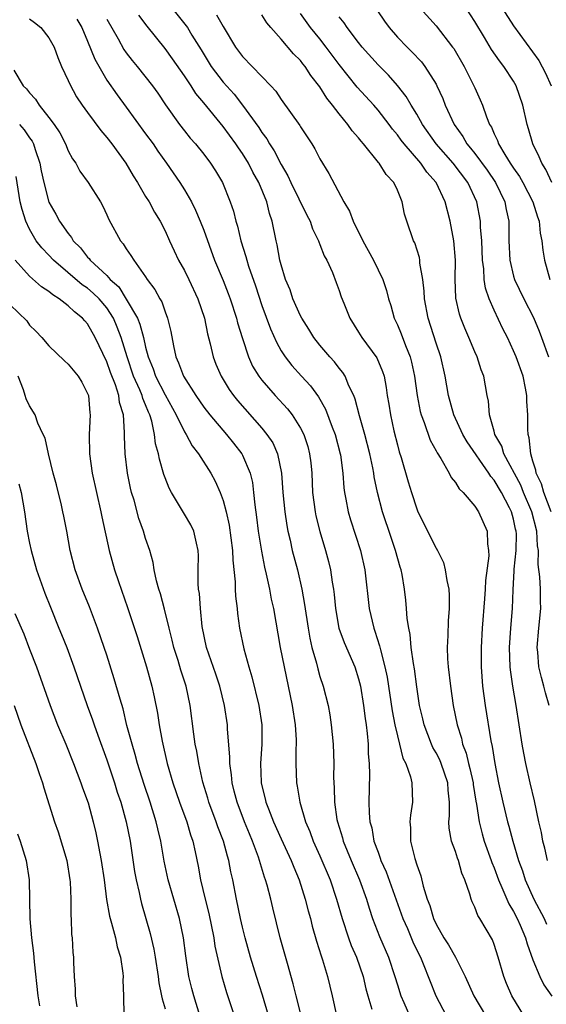
# Model space of a CAD drawing. Units: inches. Extents: x 2565000 to 2568000, y 1554000 to 1557000.
# Drawn here: x 2566944 to 2566998, y 1554662 to 1554764 of the extents above; entities that cross this region are included whole.
import ezdxf

# ---------------------------------------------------------------- set-up
doc = ezdxf.new("R2010")
doc.units = ezdxf.units.IN
doc.header["$MEASUREMENT"] = 0
doc.layers.add('LD25651554_2ft', color=181, linetype='Continuous')

msp = doc.modelspace()

# ---------------------------------------------------------------- linework, layer by layer
at = {"layer": 'LD25651554_2ft'}
for points, elevation in [([(2566958.54, 1554766.54), (2566961.19, 1554763.19), (2566961.32, 1554763), (2566961.78, 1554762.22), (2566962.72, 1554760.72), (2566963.75, 1554759), (2566965, 1554757.38), (2566966.13, 1554756.13), (2566967, 1554755), (2566968.68, 1554752.68), (2566969, 1554752.17), (2566969.51, 1554751.51), (2566969.79, 1554751), (2566970.28, 1554750.28), (2566971, 1554748.87), (2566971.69, 1554747.69), (2566972.01, 1554747), (2566973.64, 1554743.64), (2566973.98, 1554743), (2566974.23, 1554742.23), (2566974.85, 1554741), (2566974.88, 1554740.88), (2566975, 1554740.62), (2566975.45, 1554739.45), (2566975.71, 1554739), (2566976.29, 1554737.71), (2566976.69, 1554736.69), (2566977, 1554735.86), (2566977.21, 1554735.21), (2566977.48, 1554734.53), (2566978.08, 1554733), (2566979, 1554731.54), (2566979.32, 1554731), (2566980.89, 1554728.89), (2566981.48, 1554727.48), (2566981.63, 1554727), (2566981.85, 1554725.85), (2566981.96, 1554725), (2566982.11, 1554724.11), (2566982.28, 1554723), (2566982.65, 1554721.35), (2566983, 1554719.93), (2566983.2, 1554719.2), (2566983.39, 1554718.61), (2566984.11, 1554716.11), (2566984.45, 1554715), (2566985, 1554713.3), (2566985.13, 1554713), (2566987, 1554709.24), (2566987.15, 1554709), (2566987.75, 1554707.75), (2566987.95, 1554707), (2566988.1, 1554705.9), (2566988.31, 1554705), (2566988.36, 1554704.36), (2566988.36, 1554703), (2566988.25, 1554701.75), (2566988.22, 1554700.22), (2566988.14, 1554699), (2566988.17, 1554697.83), (2566988.24, 1554697), (2566988.48, 1554695), (2566988.77, 1554693), (2566989.17, 1554691), (2566989.61, 1554689.61), (2566989.73, 1554689), (2566990.09, 1554688.09), (2566990.34, 1554687), (2566990.49, 1554686.49), (2566990.82, 1554685), (2566990.83, 1554684.83), (2566991.12, 1554683.12), (2566991.18, 1554682.82), (2566991.45, 1554681), (2566991.75, 1554679.75), (2566991.98, 1554679), (2566992.7, 1554677), (2566992.77, 1554676.77), (2566993, 1554676.22), (2566993.43, 1554675), (2566993.8, 1554674.2), (2566994.51, 1554672.51), (2566995, 1554671.72), (2566995.37, 1554671), (2566995.68, 1554670.32), (2566996.24, 1554669), (2566996.4, 1554668.4), (2566997, 1554666.75), (2566997.71, 1554665), (2566998.14, 1554664.14), (2566998.97, 1554662.97)], 7788), ([(2566980.29, 1554765.71), (2566981.67, 1554763.67), (2566982.16, 1554763), (2566983, 1554762.03), (2566984, 1554761), (2566984.51, 1554760.51), (2566985.48, 1554759.48), (2566985.85, 1554759), (2566987, 1554757.16), (2566987.09, 1554757), (2566987.68, 1554755.68), (2566987.94, 1554755), (2566988.86, 1554753), (2566989.76, 1554751.76), (2566990.18, 1554751), (2566990.57, 1554750.57), (2566991, 1554750), (2566992.27, 1554748.27), (2566993.13, 1554747), (2566994.1, 1554745), (2566994.23, 1554744.23), (2566994.5, 1554743), (2566994.53, 1554741), (2566994.62, 1554739), (2566995, 1554737.33), (2566995.09, 1554737), (2566996.05, 1554735), (2566997.06, 1554733.06), (2566997.66, 1554731.66), (2566997.9, 1554731), (2566998.61, 1554729)], 7778), ([(2566985.37, 1554765), (2566987, 1554763.18), (2566988.7, 1554761), (2566988.83, 1554760.83), (2566989.9, 1554759), (2566990.91, 1554757), (2566991, 1554756.77), (2566991.56, 1554755.56), (2566991.8, 1554755), (2566992.2, 1554753.8), (2566992.53, 1554753), (2566992.72, 1554752.72), (2566993, 1554752.05), (2566993.35, 1554751.35), (2566993.46, 1554751), (2566994.09, 1554749.91), (2566994.66, 1554749), (2566995, 1554748.49), (2566995.62, 1554747.62), (2566995.95, 1554747), (2566997, 1554745), (2566997.46, 1554743.46), (2566997.64, 1554743), (2566997.76, 1554741.76), (2566997.94, 1554741), (2566998.03, 1554740.03), (2566998.19, 1554739), (2566998.74, 1554737)], 7776), ([(2566998.97, 1554747), (2566998.35, 1554748.35), (2566997.91, 1554749), (2566997.66, 1554749.66), (2566996.98, 1554751), (2566996.56, 1554752.56), (2566996.4, 1554753), (2566995.96, 1554755), (2566995.28, 1554757), (2566995, 1554757.48), (2566994, 1554759), (2566993.56, 1554759.56), (2566992.74, 1554760.74), (2566992.01, 1554761.99), (2566991, 1554763.65), (2566990.1, 1554765)], 7774), ([(2566993.82, 1554765), (2566995, 1554763.2), (2566997.6, 1554759.6), (2566998.31, 1554758.31), (2566998.9, 1554757)], 7772), ([(2566945, 1554763.92), (2566945.52, 1554763.52), (2566946.16, 1554763), (2566947, 1554761.93), (2566947.55, 1554761), (2566947.93, 1554759.93), (2566948.32, 1554759), (2566949, 1554757.54), (2566949.15, 1554757.15), (2566949.87, 1554755.87), (2566950.45, 1554755), (2566951, 1554754.25), (2566952.38, 1554752.38), (2566953, 1554751.67), (2566953.52, 1554751), (2566954.94, 1554749), (2566955.7, 1554747.7), (2566956.14, 1554747), (2566957, 1554745.55), (2566957.35, 1554745), (2566957.93, 1554743.93), (2566958.5, 1554743), (2566959, 1554742.01), (2566959.45, 1554741), (2566959.96, 1554739.96), (2566960.39, 1554739), (2566961, 1554737.92), (2566961.45, 1554737), (2566962.4, 1554735), (2566963.08, 1554733), (2566963.39, 1554731.39), (2566963.67, 1554730.33), (2566963.96, 1554729), (2566964.25, 1554728.25), (2566964.79, 1554727), (2566965.63, 1554725.63), (2566966.08, 1554725), (2566966.49, 1554724.49), (2566969, 1554721.65), (2566969.53, 1554721), (2566970.12, 1554720.12), (2566970.63, 1554719), (2566971.04, 1554717), (2566971.17, 1554715), (2566971.36, 1554713), (2566971.58, 1554711.58), (2566971.69, 1554711), (2566971.92, 1554710.08), (2566972.15, 1554709), (2566972.67, 1554707), (2566973.14, 1554705), (2566973.42, 1554703.42), (2566973.77, 1554701), (2566973.95, 1554699.95), (2566974.17, 1554699), (2566974.64, 1554697.36), (2566974.78, 1554696.78), (2566975, 1554696.01), (2566975.33, 1554695), (2566975.84, 1554693), (2566976.02, 1554692.02), (2566976.17, 1554691), (2566976.37, 1554689), (2566976.44, 1554687), (2566976.42, 1554685.58), (2566976.43, 1554685), (2566976.48, 1554684.48), (2566976.51, 1554683), (2566976.76, 1554681.24), (2566976.81, 1554681), (2566977.32, 1554679.32), (2566977.4, 1554679), (2566978.23, 1554677), (2566979.08, 1554675), (2566979.8, 1554673), (2566980.07, 1554672.07), (2566980.43, 1554671), (2566981.14, 1554669.14), (2566982.07, 1554667), (2566982.75, 1554665), (2566983, 1554664.14), (2566983.37, 1554663), (2566983.67, 1554662.32), (2566984.24, 1554661)], 7796), ([(2566949.88, 1554763.88), (2566950.4, 1554763), (2566951, 1554761.61), (2566951.74, 1554759.74), (2566953, 1554757.57), (2566954.05, 1554756.05), (2566955, 1554754.78), (2566957, 1554752.05), (2566957.76, 1554751), (2566958.25, 1554750.25), (2566959.16, 1554749), (2566960.53, 1554747), (2566961, 1554746.26), (2566961.72, 1554745), (2566962.15, 1554744.15), (2566962.64, 1554743), (2566963, 1554742.08), (2566964.12, 1554739), (2566965, 1554736.89), (2566965.53, 1554735.53), (2566965.72, 1554735), (2566966.38, 1554733), (2566966.5, 1554732.5), (2566967, 1554730.89), (2566967.62, 1554729), (2566968.05, 1554728.05), (2566968.69, 1554727), (2566969, 1554726.59), (2566970.38, 1554725), (2566971.64, 1554723.64), (2566972.14, 1554723), (2566973, 1554721.65), (2566973.33, 1554721), (2566973.74, 1554719.74), (2566973.94, 1554719), (2566974.05, 1554718.05), (2566974.15, 1554717), (2566974.25, 1554715), (2566974.5, 1554713), (2566974.59, 1554712.59), (2566974.98, 1554710.98), (2566975.56, 1554709), (2566975.88, 1554707.87), (2566976.09, 1554707), (2566976.27, 1554705.73), (2566976.4, 1554705), (2566976.47, 1554704.47), (2566976.61, 1554703), (2566976.97, 1554701), (2566977.5, 1554699.5), (2566978.59, 1554697), (2566979, 1554695.74), (2566979.19, 1554695), (2566979.51, 1554693), (2566979.66, 1554691.66), (2566979.77, 1554691), (2566979.89, 1554690.11), (2566979.98, 1554689), (2566980, 1554688), (2566980.09, 1554687), (2566980.12, 1554685.88), (2566980.05, 1554683), (2566980.08, 1554681.92), (2566980.17, 1554681), (2566980.35, 1554680.35), (2566980.58, 1554679), (2566981, 1554677.84), (2566981.24, 1554677.24), (2566981.3, 1554677), (2566981.83, 1554675.83), (2566983.57, 1554671), (2566984.03, 1554669.97), (2566984.6, 1554668.6), (2566985.25, 1554667.25), (2566985.39, 1554667), (2566985.68, 1554666.32), (2566986.98, 1554663), (2566988.05, 1554661)], 7794), ([(2566953, 1554763.89), (2566954.17, 1554761.83), (2566954.75, 1554760.75), (2566955, 1554760.41), (2566955.62, 1554759.62), (2566956.13, 1554759), (2566957.69, 1554757), (2566958.24, 1554756.24), (2566959.04, 1554755.04), (2566960.48, 1554753), (2566961, 1554752.34), (2566961.6, 1554751.6), (2566962.14, 1554751), (2566963, 1554749.93), (2566963.71, 1554749), (2566964.21, 1554748.21), (2566964.92, 1554747), (2566965.74, 1554745), (2566966.06, 1554744.06), (2566966.32, 1554743), (2566966.49, 1554742.49), (2566966.83, 1554741), (2566967.36, 1554739.36), (2566967.44, 1554739), (2566967.63, 1554738.37), (2566968.34, 1554736.34), (2566969, 1554734.3), (2566969.89, 1554731.89), (2566970.51, 1554730.51), (2566971, 1554729.64), (2566971.41, 1554729), (2566972.11, 1554728.11), (2566973.09, 1554727), (2566974.01, 1554726.01), (2566974.86, 1554724.86), (2566975.59, 1554723.59), (2566976.27, 1554721.73), (2566976.56, 1554721), (2566977.1, 1554719), (2566977.12, 1554718.88), (2566977.37, 1554717), (2566977.48, 1554715.48), (2566977.55, 1554715), (2566977.69, 1554714.31), (2566977.92, 1554713), (2566978.17, 1554712.17), (2566979.2, 1554709), (2566979.64, 1554707), (2566980.07, 1554703), (2566980.56, 1554701), (2566980.68, 1554700.68), (2566981.17, 1554699.17), (2566981.26, 1554698.74), (2566981.72, 1554697), (2566981.93, 1554695.93), (2566982.45, 1554692.45), (2566982.74, 1554691), (2566983, 1554689.87), (2566983.23, 1554689), (2566983.57, 1554687.57), (2566983.87, 1554687), (2566984.37, 1554685.63), (2566984.5, 1554685), (2566984.56, 1554683), (2566984.34, 1554681.66), (2566984.3, 1554681), (2566984.36, 1554680.36), (2566984.37, 1554679), (2566984.8, 1554677.2), (2566985, 1554676.55), (2566985.42, 1554675.42), (2566985.67, 1554674.33), (2566986.09, 1554673), (2566986.35, 1554672.35), (2566986.73, 1554671), (2566987, 1554670.42), (2566987.81, 1554669), (2566988.28, 1554668.28), (2566988.99, 1554667), (2566990.01, 1554665), (2566990.89, 1554663), (2566992.09, 1554661)], 7792), ([(2566996.07, 1554661), (2566994.83, 1554663), (2566994.29, 1554664.29), (2566994.01, 1554665), (2566993.42, 1554667), (2566993, 1554668.31), (2566992.81, 1554668.81), (2566991.53, 1554671), (2566991.31, 1554671.31), (2566991, 1554672.16), (2566990.71, 1554672.71), (2566990.61, 1554673), (2566990.49, 1554673.51), (2566989.96, 1554675), (2566989.67, 1554675.67), (2566989.32, 1554677), (2566989.22, 1554677.22), (2566989, 1554677.92), (2566988.6, 1554679), (2566988.34, 1554680.34), (2566988.32, 1554681), (2566988.4, 1554681.6), (2566988.4, 1554683), (2566988.25, 1554684.25), (2566988.21, 1554685), (2566987.52, 1554687), (2566987.37, 1554687.37), (2566987, 1554688.11), (2566986.67, 1554688.67), (2566986.53, 1554689), (2566985.76, 1554691), (2566985.63, 1554691.63), (2566985.29, 1554693), (2566985, 1554694.91), (2566984.77, 1554696.77), (2566984.66, 1554697.34), (2566984.44, 1554699), (2566984.32, 1554700.32), (2566984.17, 1554701), (2566984.02, 1554701.98), (2566983.95, 1554703), (2566983.87, 1554703.87), (2566983.74, 1554705), (2566983.48, 1554706.52), (2566983.38, 1554707), (2566983.28, 1554707.28), (2566982.82, 1554709), (2566982.35, 1554710.35), (2566981.47, 1554713), (2566980.94, 1554715), (2566980.61, 1554716.61), (2566980.56, 1554717), (2566980.47, 1554717.53), (2566980.16, 1554719), (2566979.64, 1554721), (2566979.09, 1554722.91), (2566978.64, 1554724.64), (2566978.49, 1554725), (2566977.99, 1554726.01), (2566977.6, 1554727), (2566977.37, 1554727.37), (2566977, 1554727.82), (2566976.49, 1554728.49), (2566976.02, 1554729), (2566975, 1554730.21), (2566974.38, 1554731), (2566973.86, 1554731.86), (2566973.13, 1554733), (2566973, 1554733.25), (2566972.21, 1554735), (2566971.91, 1554735.91), (2566971.46, 1554737), (2566971, 1554738.5), (2566970.87, 1554739), (2566970.58, 1554740.58), (2566970.47, 1554741), (2566970.07, 1554743), (2566969.79, 1554743.79), (2566969.5, 1554745), (2566968.68, 1554747), (2566968.07, 1554748.07), (2566967.62, 1554749), (2566967, 1554749.99), (2566966.58, 1554750.58), (2566966.31, 1554751), (2566965, 1554752.8), (2566963, 1554755.25), (2566962.19, 1554756.19), (2566961.69, 1554757), (2566961, 1554758.01), (2566959.77, 1554759.77), (2566959, 1554760.84), (2566957.14, 1554763.14), (2566956.29, 1554764.28)], 7790), ([(2566964.31, 1554764.31), (2566965, 1554763.13), (2566966.27, 1554761), (2566967, 1554760.01), (2566969, 1554757.97), (2566969.93, 1554757), (2566970.45, 1554756.45), (2566971, 1554755.59), (2566972.91, 1554752.91), (2566973, 1554752.74), (2566974.16, 1554751), (2566974.48, 1554750.48), (2566975, 1554749.44), (2566975.93, 1554747.93), (2566977.47, 1554745), (2566978.05, 1554744.05), (2566978.42, 1554743), (2566979.42, 1554741), (2566980, 1554740), (2566980.53, 1554739), (2566981.5, 1554737), (2566981.87, 1554735.87), (2566982.1, 1554735), (2566982.31, 1554734.31), (2566982.68, 1554733), (2566983, 1554732.32), (2566983.38, 1554731.38), (2566983.83, 1554730.17), (2566984.32, 1554729), (2566984.47, 1554728.47), (2566984.78, 1554727), (2566985.03, 1554725), (2566985.35, 1554723.35), (2566985.45, 1554723), (2566985.76, 1554722.24), (2566986.4, 1554720.4), (2566987, 1554719.31), (2566987.1, 1554719.1), (2566987.5, 1554718.5), (2566988.35, 1554717), (2566988.56, 1554716.56), (2566989, 1554716.01), (2566989.37, 1554715.37), (2566989.78, 1554715), (2566991, 1554713.6), (2566991.39, 1554713), (2566992.27, 1554711), (2566992.31, 1554709.69), (2566992.43, 1554709), (2566992.44, 1554708.44), (2566992.11, 1554705.89), (2566992.07, 1554705), (2566992.01, 1554704.01), (2566991.77, 1554701), (2566991.64, 1554699), (2566991.64, 1554697), (2566991.81, 1554695), (2566992.07, 1554693), (2566992.65, 1554689.35), (2566992.78, 1554688.78), (2566993.06, 1554687), (2566993.45, 1554685), (2566993.9, 1554683), (2566994.38, 1554681), (2566994.52, 1554680.52), (2566994.92, 1554679), (2566995.52, 1554677), (2566995.92, 1554675.92), (2566996.2, 1554675), (2566997.09, 1554673), (2566998.15, 1554671), (2566998.41, 1554670.41)], 7786), ([(2566998.5, 1554677), (2566998.25, 1554678.25), (2566998.04, 1554679), (2566997.89, 1554679.89), (2566997.62, 1554681), (2566997.16, 1554683.16), (2566996.71, 1554685), (2566996.26, 1554687), (2566996.06, 1554688.06), (2566995.89, 1554689), (2566995.27, 1554693), (2566994.92, 1554695), (2566994.67, 1554696.67), (2566994.65, 1554697), (2566994.58, 1554699), (2566994.71, 1554701), (2566994.88, 1554703), (2566994.95, 1554704.95), (2566995.08, 1554706.92), (2566995.07, 1554707.07), (2566995.27, 1554709), (2566995.29, 1554710.71), (2566995.28, 1554711), (2566995.22, 1554711.22), (2566995, 1554712.24), (2566994.79, 1554713), (2566994.58, 1554713.42), (2566993.75, 1554715), (2566993, 1554716.28), (2566992.66, 1554716.66), (2566992.45, 1554717), (2566990.22, 1554720.22), (2566989.77, 1554721), (2566988.82, 1554723), (2566988.28, 1554725), (2566987.95, 1554727), (2566987.49, 1554729), (2566987, 1554730.43), (2566986.19, 1554733), (2566985.82, 1554735), (2566985.78, 1554735.78), (2566985.62, 1554737), (2566985.32, 1554738.68), (2566985.31, 1554739), (2566985.27, 1554739.27), (2566984.79, 1554740.79), (2566984.68, 1554741), (2566983.97, 1554743), (2566983.74, 1554743.74), (2566983.48, 1554745), (2566983, 1554746.2), (2566982.64, 1554747), (2566981.85, 1554747.85), (2566981.13, 1554749), (2566981.06, 1554749.07), (2566979.49, 1554751), (2566979.26, 1554751.26), (2566979, 1554751.61), (2566978.34, 1554752.34), (2566977.89, 1554753), (2566977, 1554754.09), (2566976.29, 1554755), (2566975.7, 1554755.7), (2566975, 1554756.88), (2566974.07, 1554758.07), (2566973.48, 1554759), (2566973.25, 1554759.25), (2566973, 1554759.59), (2566972.28, 1554760.28), (2566971, 1554761.8), (2566969.94, 1554763), (2566969.51, 1554763.51), (2566969, 1554764.32)], 7784), ([(2566998.68, 1554693), (2566998.29, 1554694.29), (2566998.13, 1554695), (2566997.88, 1554695.88), (2566997.63, 1554697), (2566997.5, 1554698.5), (2566997.44, 1554699), (2566997.6, 1554701), (2566997.81, 1554703), (2566997.78, 1554703.78), (2566997.77, 1554705), (2566997.72, 1554706.28), (2566997.56, 1554707.56), (2566997.57, 1554709), (2566997.49, 1554709.49), (2566997.4, 1554711), (2566996.88, 1554713), (2566996.03, 1554715), (2566995.74, 1554715.74), (2566994, 1554719), (2566993.78, 1554719.78), (2566993.08, 1554721), (2566993, 1554721.34), (2566992.53, 1554723), (2566992.42, 1554724.42), (2566992.29, 1554725), (2566991.93, 1554727), (2566991.67, 1554727.67), (2566991.23, 1554729), (2566991, 1554729.51), (2566990.38, 1554731), (2566989.96, 1554731.96), (2566989.56, 1554733), (2566989.42, 1554733.41), (2566989.05, 1554735.05), (2566988.96, 1554737.04), (2566988.99, 1554739), (2566988.84, 1554741), (2566988.46, 1554743), (2566987.93, 1554745), (2566987.01, 1554747), (2566986.06, 1554748.06), (2566985.44, 1554749), (2566983.7, 1554751), (2566983.39, 1554751.39), (2566983, 1554751.94), (2566982.51, 1554752.51), (2566982.15, 1554753), (2566981, 1554754.48), (2566980.56, 1554755), (2566978.86, 1554756.86), (2566977, 1554759.21), (2566975.66, 1554761), (2566975, 1554761.84), (2566974.04, 1554763), (2566973, 1554764.45)], 7782), ([(2566998.88, 1554713), (2566998.13, 1554715), (2566997.89, 1554715.89), (2566997.35, 1554717), (2566997.31, 1554717.31), (2566997, 1554718.24), (2566996.77, 1554719), (2566996.63, 1554720.63), (2566996.5, 1554721), (2566996.46, 1554721.54), (2566996.46, 1554723), (2566996.39, 1554724.39), (2566996.38, 1554725), (2566996.24, 1554725.76), (2566995.98, 1554727), (2566995.26, 1554729), (2566995, 1554729.63), (2566994.36, 1554731), (2566993.91, 1554731.91), (2566993, 1554733.83), (2566992.48, 1554735), (2566992.1, 1554736.1), (2566991.97, 1554737), (2566991.92, 1554738.08), (2566991.8, 1554739), (2566991.71, 1554741), (2566991.59, 1554742.41), (2566991.58, 1554743), (2566991.2, 1554745), (2566990.27, 1554747), (2566988.75, 1554749), (2566987, 1554751), (2566985.6, 1554753), (2566985, 1554754.07), (2566984.41, 1554755), (2566983.9, 1554755.9), (2566983, 1554757.02), (2566982.09, 1554758.09), (2566981, 1554759.15), (2566979.35, 1554761), (2566979, 1554761.45), (2566977.83, 1554763), (2566977.5, 1554763.5), (2566977, 1554764.11)], 7780), ([(2566943.39, 1554758.61), (2566944.34, 1554757), (2566944.68, 1554756.68), (2566945, 1554756.26), (2566945.61, 1554755.61), (2566945.99, 1554755), (2566947, 1554753.73), (2566947.54, 1554753), (2566948.12, 1554752.12), (2566948.71, 1554751), (2566949, 1554750.28), (2566949.45, 1554749.45), (2566949.77, 1554749), (2566950.19, 1554748.19), (2566951.06, 1554747), (2566952.33, 1554745), (2566952.58, 1554744.58), (2566953, 1554743.68), (2566953.2, 1554743.2), (2566954.39, 1554741), (2566954.68, 1554740.68), (2566955, 1554740.16), (2566955.48, 1554739.48), (2566955.77, 1554739), (2566957, 1554737.27), (2566957.17, 1554737), (2566957.95, 1554735.95), (2566958.45, 1554735), (2566958.67, 1554734.67), (2566959, 1554733.66), (2566959.25, 1554733), (2566959.61, 1554731.61), (2566959.87, 1554730.13), (2566960.13, 1554729), (2566960.4, 1554728.4), (2566960.9, 1554727), (2566962.17, 1554725), (2566963, 1554723.79), (2566963.62, 1554723), (2566965.34, 1554721), (2566966.08, 1554720.08), (2566966.92, 1554719), (2566967, 1554718.85), (2566967.79, 1554717), (2566968.02, 1554716.02), (2566968.15, 1554715), (2566968.27, 1554713.73), (2566968.45, 1554712.45), (2566968.63, 1554711), (2566968.95, 1554708.95), (2566969.27, 1554707.27), (2566969.45, 1554706.55), (2566969.79, 1554705), (2566969.98, 1554703.98), (2566970.2, 1554703), (2566970.91, 1554699), (2566971.29, 1554697), (2566972.15, 1554693), (2566972.45, 1554691), (2566972.55, 1554689.45), (2566972.56, 1554689), (2566972.52, 1554688.52), (2566972.52, 1554687), (2566972.58, 1554685), (2566972.66, 1554684.66), (2566972.92, 1554683), (2566973.52, 1554681), (2566973.97, 1554679.97), (2566974.31, 1554679), (2566975, 1554677.48), (2566976.05, 1554675), (2566976.72, 1554673), (2566977.29, 1554671), (2566977.94, 1554669), (2566978.22, 1554668.22), (2566978.77, 1554667), (2566979.48, 1554665), (2566979.75, 1554663.75), (2566979.95, 1554663), (2566980.36, 1554661.64)], 7798), ([(2566943.96, 1554753), (2566944.45, 1554752.45), (2566945, 1554751.63), (2566945.27, 1554751.26), (2566945.4, 1554751), (2566945.58, 1554750.42), (2566946.08, 1554749), (2566946.22, 1554748.22), (2566946.48, 1554747), (2566947, 1554744.99), (2566947.73, 1554743.73), (2566948.11, 1554743), (2566949, 1554741.73), (2566949.34, 1554741.34), (2566949.52, 1554741), (2566950.26, 1554740.26), (2566951, 1554739.31), (2566951.16, 1554739.16), (2566951.26, 1554739), (2566953, 1554737.39), (2566953.35, 1554737), (2566954.22, 1554736.22), (2566955, 1554734.97), (2566956.14, 1554733), (2566956.39, 1554732.39), (2566956.78, 1554731), (2566957, 1554730.01), (2566957.26, 1554729), (2566957.76, 1554727.76), (2566958.01, 1554727), (2566959, 1554725.08), (2566960.16, 1554723), (2566961, 1554721.27), (2566961.18, 1554721), (2566961.81, 1554719.81), (2566962.46, 1554719), (2566963.73, 1554717), (2566964.17, 1554716.17), (2566964.69, 1554715), (2566965, 1554714.17), (2566965.3, 1554713), (2566965.62, 1554711.62), (2566965.97, 1554709), (2566965.99, 1554707.99), (2566966.24, 1554705.76), (2566966.24, 1554705), (2566966.28, 1554704.28), (2566966.44, 1554703), (2566966.49, 1554702.49), (2566966.7, 1554701), (2566967.15, 1554698.85), (2566967.65, 1554697), (2566967.96, 1554695.96), (2566968.69, 1554693), (2566969, 1554691), (2566968.99, 1554688.99), (2566968.85, 1554687), (2566968.92, 1554685.08), (2566968.93, 1554685), (2566969, 1554684.69), (2566969.36, 1554683.36), (2566969.43, 1554683), (2566969.69, 1554682.31), (2566970.22, 1554681), (2566971, 1554679.24), (2566972.02, 1554677), (2566972.29, 1554676.29), (2566972.85, 1554675), (2566973.49, 1554673), (2566973.79, 1554671.79), (2566974.02, 1554671), (2566974.21, 1554670.21), (2566974.66, 1554668.66), (2566975.13, 1554667.13), (2566975.28, 1554666.72), (2566975.79, 1554665), (2566976.27, 1554663), (2566976.71, 1554661)], 7800), ([(2566973.06, 1554661), (2566972.55, 1554663), (2566972.25, 1554664.25), (2566971.64, 1554666.36), (2566970.89, 1554669), (2566970.12, 1554672.12), (2566969.93, 1554673), (2566969.55, 1554674.45), (2566969.39, 1554675), (2566969.28, 1554675.28), (2566968.66, 1554677.34), (2566968.05, 1554679), (2566967.73, 1554679.73), (2566967.22, 1554681), (2566966.44, 1554683), (2566966.15, 1554684.15), (2566965.92, 1554685), (2566965.85, 1554685.85), (2566965.68, 1554687), (2566965.69, 1554687.69), (2566965.46, 1554690.54), (2566965.44, 1554691), (2566965.15, 1554693), (2566964.66, 1554695), (2566964.25, 1554696.25), (2566963.27, 1554699), (2566962.84, 1554701.16), (2566962.66, 1554703), (2566962.55, 1554704.55), (2566962.46, 1554705), (2566962.41, 1554705.59), (2566962.42, 1554707), (2566962.46, 1554708.46), (2566962.44, 1554709), (2566962.25, 1554709.75), (2566961.99, 1554711), (2566961.65, 1554711.65), (2566961, 1554712.77), (2566959.66, 1554715), (2566959.43, 1554715.43), (2566959, 1554716.51), (2566958.87, 1554716.87), (2566958.42, 1554718.42), (2566958.33, 1554719), (2566958.03, 1554720.03), (2566957.93, 1554721), (2566957.64, 1554722.36), (2566957.44, 1554723), (2566957.29, 1554723.29), (2566957, 1554724.04), (2566956.7, 1554724.7), (2566956.64, 1554725), (2566956.4, 1554725.6), (2566955.76, 1554727), (2566955.09, 1554729), (2566954.48, 1554731), (2566954.07, 1554732.07), (2566953.67, 1554733), (2566953, 1554734.05), (2566952.19, 1554735), (2566951.59, 1554735.59), (2566951, 1554736.09), (2566950.45, 1554736.45), (2566947.47, 1554739), (2566947, 1554739.51), (2566946.26, 1554740.26), (2566945.7, 1554741), (2566945, 1554742.19), (2566944.62, 1554743), (2566944.23, 1554744.23), (2566944.05, 1554745), (2566943.61, 1554747.61)], 7802), ([(2566969.69, 1554661), (2566969.07, 1554663.07), (2566968.45, 1554665), (2566967.82, 1554667), (2566967.27, 1554669), (2566967, 1554670.12), (2566966.8, 1554671), (2566966.39, 1554673), (2566966, 1554675), (2566965.81, 1554675.81), (2566965.59, 1554677), (2566965.45, 1554677.45), (2566965.05, 1554679), (2566964.47, 1554680.47), (2566964.3, 1554681), (2566963.53, 1554683), (2566963.42, 1554683.42), (2566962.91, 1554685.09), (2566962.48, 1554687), (2566962.28, 1554688.28), (2566962.12, 1554689), (2566961.96, 1554690.04), (2566961.61, 1554693), (2566961.2, 1554695), (2566960.65, 1554696.65), (2566960.35, 1554697.65), (2566959.91, 1554699), (2566959.75, 1554699.75), (2566959.42, 1554701), (2566958.94, 1554702.94), (2566958.53, 1554704.53), (2566958.37, 1554705), (2566958.13, 1554705.87), (2566957.89, 1554707), (2566957.77, 1554707.77), (2566957.42, 1554709), (2566957, 1554710.25), (2566956.78, 1554711), (2566956.31, 1554712.31), (2566955.8, 1554714.21), (2566955.55, 1554715), (2566955.44, 1554715.44), (2566955.13, 1554717), (2566954.88, 1554719), (2566954.81, 1554720.81), (2566954.81, 1554721.19), (2566954.7, 1554723), (2566954.29, 1554724.29), (2566954.22, 1554725), (2566953.87, 1554726.13), (2566953.38, 1554727.38), (2566953, 1554728.48), (2566951.78, 1554731), (2566951, 1554732.41), (2566950.72, 1554732.72), (2566950.49, 1554733), (2566949.64, 1554733.64), (2566949, 1554734.27), (2566948.07, 1554735), (2566947.4, 1554735.4), (2566947, 1554735.75), (2566946.23, 1554736.23), (2566945, 1554737.32), (2566943.53, 1554739)], 7804), ([(2566943, 1554734.36), (2566944.71, 1554732.71), (2566945, 1554732.27), (2566945.66, 1554731.66), (2566946.28, 1554731), (2566947, 1554730.15), (2566948.6, 1554728.6), (2566949, 1554728.26), (2566950.02, 1554727), (2566950.4, 1554726.4), (2566951, 1554725.23), (2566951.08, 1554725), (2566951.23, 1554723.23), (2566951.27, 1554723), (2566951.18, 1554721), (2566951.21, 1554719), (2566951.49, 1554717), (2566951.91, 1554715), (2566952.38, 1554713), (2566952.48, 1554712.48), (2566953.24, 1554709), (2566953.78, 1554707), (2566954.18, 1554705.82), (2566955.12, 1554703.12), (2566956.11, 1554700.11), (2566957.08, 1554697), (2566957.63, 1554695), (2566957.89, 1554693.89), (2566958.22, 1554692.22), (2566958.39, 1554691), (2566958.69, 1554689.31), (2566959.23, 1554687), (2566959.82, 1554685), (2566960.51, 1554683), (2566961.25, 1554681), (2566961.63, 1554679.63), (2566961.86, 1554679), (2566962.11, 1554677.89), (2566962.42, 1554676.42), (2566962.68, 1554675), (2566963.15, 1554673), (2566963.52, 1554671.52), (2566964.04, 1554669), (2566964.16, 1554668.16), (2566964.86, 1554665), (2566965.36, 1554663.36), (2566966.78, 1554659)], 7806), ([(2566962.6, 1554661), (2566961.96, 1554663), (2566961.76, 1554663.76), (2566961.45, 1554665), (2566961.15, 1554667.15), (2566960.92, 1554669), (2566960.49, 1554671), (2566959.32, 1554675), (2566958.91, 1554676.91), (2566958.55, 1554679), (2566958.25, 1554680.25), (2566958.1, 1554681), (2566957.47, 1554683), (2566956.84, 1554684.84), (2566956.17, 1554687), (2566955.93, 1554687.93), (2566955.59, 1554689), (2566955.07, 1554690.93), (2566954.66, 1554692.66), (2566954.35, 1554693.65), (2566953.76, 1554695.76), (2566953, 1554698.18), (2566952.73, 1554699), (2566952.03, 1554701), (2566951.19, 1554703.19), (2566950.45, 1554705), (2566949.72, 1554707), (2566949.2, 1554709), (2566948.84, 1554711), (2566948.54, 1554712.54), (2566948.46, 1554713), (2566948.31, 1554713.69), (2566947.8, 1554715.8), (2566947.46, 1554717), (2566946.95, 1554719), (2566946.62, 1554720.62), (2566946.41, 1554721), (2566945.86, 1554722.14), (2566945.57, 1554723), (2566945, 1554723.93), (2566944.65, 1554724.65), (2566944.54, 1554725), (2566944.39, 1554725.61), (2566943.83, 1554727)], 7808), ([(2566943.89, 1554715.89), (2566944.14, 1554715), (2566944.49, 1554713), (2566944.76, 1554711), (2566945, 1554709.77), (2566945.16, 1554709), (2566945.74, 1554707), (2566946.6, 1554704.6), (2566947.16, 1554703.16), (2566948.03, 1554701), (2566948.32, 1554700.32), (2566948.84, 1554699), (2566949.58, 1554697), (2566950.95, 1554693), (2566951.51, 1554691.51), (2566951.67, 1554691), (2566952.05, 1554689.95), (2566953, 1554687.39), (2566953.78, 1554685), (2566954.06, 1554684.06), (2566954.42, 1554683), (2566955, 1554680.98), (2566955.39, 1554679), (2566955.86, 1554675.86), (2566956.02, 1554675), (2566956.33, 1554673.67), (2566956.46, 1554673), (2566956.56, 1554672.56), (2566957.47, 1554669.47), (2566957.85, 1554667.85), (2566957.99, 1554667), (2566958.28, 1554665), (2566958.36, 1554664.36), (2566958.65, 1554663), (2566958.69, 1554662.69), (2566959, 1554661.69)], 7810), ([(2566943.5, 1554702.5), (2566944.4, 1554700.4), (2566945, 1554698.83), (2566945.73, 1554697), (2566947.14, 1554693), (2566947.91, 1554691), (2566948.75, 1554689), (2566949.55, 1554687), (2566950.32, 1554685), (2566950.49, 1554684.49), (2566951.05, 1554682.95), (2566951.58, 1554681), (2566951.85, 1554679.85), (2566952.04, 1554679), (2566952.27, 1554677.73), (2566952.42, 1554677), (2566952.71, 1554675), (2566952.96, 1554672.96), (2566953.26, 1554671.26), (2566953.47, 1554670.53), (2566953.88, 1554669), (2566954.07, 1554668.07), (2566954.39, 1554667), (2566954.64, 1554665.36), (2566954.66, 1554665), (2566954.65, 1554664.65), (2566954.72, 1554663), (2566954.74, 1554661)], 7812), ([(2566943.4, 1554693), (2566944.12, 1554691), (2566945.65, 1554687), (2566946.01, 1554685.99), (2566946.34, 1554685), (2566946.48, 1554684.48), (2566947.58, 1554681), (2566947.96, 1554679.96), (2566948.87, 1554677), (2566949.18, 1554675), (2566949.2, 1554674.8), (2566949.26, 1554673), (2566949.26, 1554671.26), (2566949.29, 1554671), (2566949.35, 1554669.35), (2566949.4, 1554669), (2566949.48, 1554667.48), (2566949.53, 1554667), (2566949.54, 1554666.46), (2566949.61, 1554665), (2566949.72, 1554663.72), (2566949.71, 1554663), (2566949.88, 1554661.88)], 7814), ([(2566943.76, 1554679.76), (2566944.05, 1554679), (2566944.66, 1554677), (2566944.95, 1554675), (2566945.03, 1554670.97), (2566945.21, 1554669), (2566945.42, 1554667.42), (2566945.49, 1554666.51), (2566945.86, 1554663), (2566946.02, 1554661.98)], 7816)]:
    msp.add_lwpolyline(points, dxfattribs=dict(at, elevation=elevation))

doc.saveas('drawing.dxf')
